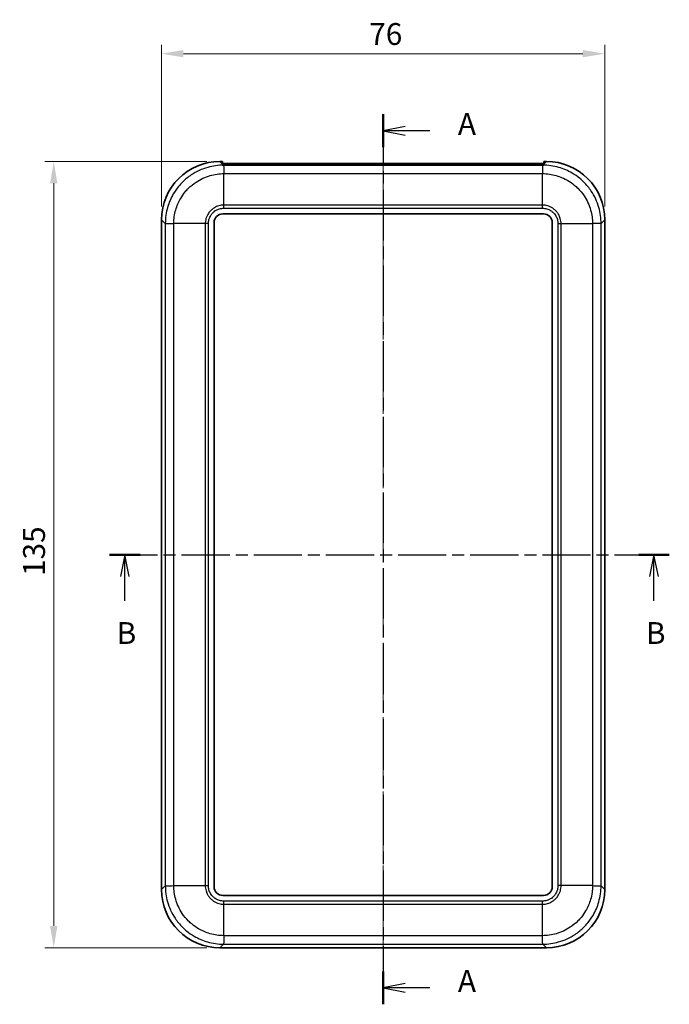
# Model space of a CAD drawing. Units: millimetres. Extents: x 0 to 3058, y 0 to 562.
# Drawn here: x 711 to 822, y 167 to 337 of the extents above; entities that cross this region are included whole.
import ezdxf

# ---------------------------------------------------------------- set-up
doc = ezdxf.new("R2010")
doc.units = ezdxf.units.MM
doc.header["$LTSCALE"] = 1.5
doc.linetypes.add('CHAIN', pattern=[0.3543, 0.2362, -0.0295, 0.0591, -0.0295])
doc.layers.get('Defpoints').update_dxf_attribs({"lineweight": 25})
for name, color, linetype, lineweight in [('Centerline (ISO)', 131, 'Continuous', 18), ('Dimension (ISO)', 7, 'Continuous', 18), ('Section Line (ISO)', 7, 'CHAIN', 25), ('Visible (ISO)', 7, 'Continuous', 35), ('Visible Narrow (ISO)', 7, 'Continuous', 25)]:
    doc.layers.add(name, color=color, linetype=linetype, lineweight=lineweight)
doc.styles.add('Note Text (TK)', font='txt')
doc.dimstyles.new('Default - Method 1b (TK)', dxfattribs={"dimscale": 1.5, "dimtxt": 2.5, "dimasz": 2.5, "dimexe": 1, "dimexo": 1.5, "dimgap": 1, "dimtad": 1, "dimtoh": 1, "dimrnd": 1e-08, "dimdsep": 46, "dimtxsty": 'Note Text (TK)', "dimcen": 0.09, "dimdle": 5, "dimclrd": 100, "dimclre": 100, "dimclrt": 7, "dimadec": 1, "dimazin": 1, "dimtfac": 1, "dimtmove": 0, "dimatfit": 3, "dimfxl": 1, "dimtolj": 1, "dimlwd": -1, "dimlwe": -1, "dimarcsym": 0})

# ---------------------------------------------------------------- blocks, each defined once
blk = doc.blocks.new('2dTransSection0')
at = {"layer": 'Section Line (ISO)', "linetype": 'CHAIN', "ltscale": 16.285995}
blk.add_line((128.84, 221.51), (128.84, 119.65), dxfattribs=at)
at = {"layer": 'Section Line (ISO)', "linetype": 'Continuous', "lineweight": 50}
for p, q in [((128.84, 221.51), (128.84, 217.74)), ((128.84, 123.42), (128.84, 119.65))]:
    blk.add_line(p, q, dxfattribs=at)
at = {"layer": 'Section Line (ISO)', "linetype": 'Continuous'}
for p, q in [((131.34, 220.12), (128.84, 219.62)), ((131.34, 219.62), (128.84, 219.62)), ((128.84, 219.62), (131.34, 219.12)), ((134.19, 219.62), (131.34, 219.62)), ((131.34, 122.03), (128.84, 121.53)), ((131.34, 121.53), (128.84, 121.53)), ((128.84, 121.53), (131.34, 121.03)), ((134.19, 121.53), (131.34, 121.53))]:
    blk.add_line(p, q, dxfattribs=at)
at = {"layer": 'Section Line (ISO)', "char_height": 2.5, "attachment_point": 7, "style": 'Note Text (TK)'}
for insert in [(137.39, 218.38), (137.39, 120.29)]:
    blk.add_mtext('A', dxfattribs=dict(at, insert=insert))
blk = doc.blocks.new('2dTransSection1')
at = {"layer": 'Section Line (ISO)', "linetype": 'CHAIN', "ltscale": 15.527779}
blk.add_line((97.54, 171.11), (161.56, 171.11), dxfattribs=at)
at = {"layer": 'Section Line (ISO)', "linetype": 'Continuous', "lineweight": 50}
for p, q in [((97.54, 171.11), (101.04, 171.11)), ((158.06, 171.11), (161.56, 171.11))]:
    blk.add_line(p, q, dxfattribs=at)
at = {"layer": 'Section Line (ISO)', "linetype": 'Continuous'}
for p, q in [((99.29, 171.11), (98.79, 168.61)), ((99.29, 168.61), (99.29, 171.11)), ((99.79, 168.61), (99.29, 171.11)), ((159.81, 171.11), (159.31, 168.61)), ((159.81, 168.61), (159.81, 171.11)), ((160.31, 168.61), (159.81, 171.11)), ((99.29, 165.81), (99.29, 168.61)), ((159.81, 165.81), (159.81, 168.61))]:
    blk.add_line(p, q, dxfattribs=at)
at = {"layer": 'Section Line (ISO)', "char_height": 2.5, "attachment_point": 7, "style": 'Note Text (TK)'}
for insert in [(98.37, 160.11), (158.89, 160.11)]:
    blk.add_mtext('B', dxfattribs=dict(at, insert=insert))
blk = doc.blocks.new('*D26')
at = {"layer": 'Defpoints', "color": 0}
for p in [(811.01, 330.67), (735.01, 302.17), (811.01, 302.17)]:
    blk.add_point(p, dxfattribs=at)
at = {"layer": 'Dimension (ISO)', "color": 100}
for p, q in [((735.01, 304.42), (735.01, 332.17)), ((811.01, 304.42), (811.01, 332.17)), ((738.76, 330.67), (807.26, 330.67))]:
    blk.add_line(p, q, dxfattribs=at)
for points in [[(738.76, 331.3), (738.76, 330.05), (735.01, 330.67)], [(807.26, 331.3), (807.26, 330.05), (811.01, 330.67)]]:
    blk.add_solid(points, dxfattribs=at)
at = {"layer": 'Dimension (ISO)', "color": 7, "insert": (770.62, 334.05), "char_height": 3.75, "attachment_point": 4, "style": 'Note Text (TK)'}
blk.add_mtext('\\A1;76', dxfattribs=at)
blk = doc.blocks.new('*D27')
at = {"layer": 'Defpoints', "color": 0}
for p in [(745.01, 312.17), (716.51, 177.17), (745.01, 177.17)]:
    blk.add_point(p, dxfattribs=at)
at = {"layer": 'Dimension (ISO)', "color": 100}
for p, q in [((742.76, 312.17), (715.01, 312.17)), ((716.51, 308.42), (716.51, 180.92)), ((742.76, 177.17), (715.01, 177.17))]:
    blk.add_line(p, q, dxfattribs=at)
for points in [[(715.88, 308.42), (717.13, 308.42), (716.51, 312.17)], [(715.88, 180.92), (717.13, 180.92), (716.51, 177.17)]]:
    blk.add_solid(points, dxfattribs=at)
at = {"layer": 'Dimension (ISO)', "color": 7, "insert": (713.13, 241), "char_height": 3.75, "attachment_point": 4, "rotation": 90, "style": 'Note Text (TK)'}
blk.add_mtext('\\A1;135', dxfattribs=at)

msp = doc.modelspace()

# ---------------------------------------------------------------- linework, layer by layer
at = {"layer": 'Centerline (ISO)', "linetype": 'CHAIN', "ltscale": 23.990969}
msp.add_line((773.0147, 315.586), (773.0147, 173.4177), dxfattribs=at)
at = {"layer": 'Visible (ISO)'}
for p, q in [((745.0086, 312.1677), (745.4647, 312.1677)), ((745.4647, 311.7117), (745.4647, 312.1677)), ((745.4647, 311.836), (800.5647, 311.836)), ((745.4647, 311.7117), (745.4647, 311.5554)), ((800.4097, 311.5566), (745.6197, 311.5566)), ((800.5647, 312.1677), (800.5647, 311.7117)), ((800.5647, 312.1677), (801.0208, 312.1677)), ((800.5647, 311.5554), (800.5647, 311.7117)), ((745.5147, 303.1677), (800.5147, 303.1677)), ((735.0147, 187.1617), (735.0147, 302.1738)), ((744.0147, 187.6677), (744.0147, 301.6677)), ((802.0147, 301.6677), (802.0147, 187.6677)), ((809.7147, 301.5112), (809.7147, 301.5111)), ((811.0147, 302.1738), (811.0147, 187.1617)), ((736.3147, 187.8243), (736.3147, 187.8244)), ((809.7147, 187.8244), (809.7147, 187.8243)), ((800.5147, 186.1677), (745.5147, 186.1677)), ((745.6714, 178.4677), (745.6713, 178.4677)), ((800.3581, 178.4677), (800.358, 178.4677)), ((801.0208, 177.1677), (745.0086, 177.1677))]:
    msp.add_line(p, q, dxfattribs=at)
for centre, start, end in [((745.5147, 301.6677), 90, 180), ((800.5147, 301.6677), 0, 90), ((745.5147, 187.6677), 180, 270), ((800.5147, 187.6677), 270, 0)]:
    msp.add_arc(centre, 1.5, start, end, dxfattribs=at)
for centre, major_axis, start_param, end_param in [((745.0208, 302.1617), (-7.0797, 7.0797), 5.49839613, 7.06797448), ((745.6319, 301.5505), (-7.0797, 7.0797), 5.49839613, 5.51388964), ((800.3975, 301.5505), (7.0797, 7.0797), 0.76929567, 0.78478918), ((801.0086, 302.1617), (7.0797, 7.0797), 5.49839613, 7.06797448), ((745.0208, 187.1738), (-7.0797, -7.0797), 5.49839613, 7.06797448), ((801.0086, 187.1738), (7.0797, -7.0797), 5.49839613, 7.06797448)]:
    msp.add_ellipse(centre, major_axis=major_axis, ratio=0.99878277, start_param=start_param, end_param=end_param, dxfattribs=at)
at = {"layer": 'Visible Narrow (ISO)'}
for p, q in [((745.4647, 311.7117), (745.0086, 312.1677)), ((745.6387, 311.5376), (745.6197, 311.5566)), ((800.3907, 311.5377), (745.6387, 311.5377)), ((800.4097, 311.5566), (800.3907, 311.5377)), ((801.0208, 312.1677), (800.5647, 311.7117)), ((745.6896, 310.083), (800.3398, 310.083)), ((745.6896, 304.6838), (745.6896, 310.0828)), ((800.3398, 304.6838), (800.3398, 310.0828)), ((745.6896, 304.6838), (745.6896, 304.6838)), ((800.3398, 304.6838), (745.6896, 304.6838)), ((800.3398, 304.6838), (800.3398, 304.6838)), ((745.6867, 304.1397), (800.3427, 304.1397)), ((735.0147, 302.1738), (735.6448, 301.5438)), ((735.6448, 301.5437), (735.6448, 187.7917)), ((737.0995, 187.8427), (737.0995, 301.4928)), ((742.4986, 301.4928), (737.0996, 301.4928)), ((742.4987, 301.4928), (742.4986, 301.4928)), ((742.4987, 301.4928), (742.4987, 187.8427)), ((743.0428, 187.8397), (743.0428, 301.4957)), ((802.9866, 301.4957), (802.9866, 187.8397)), ((803.5307, 301.4928), (803.5308, 301.4928)), ((803.5307, 187.8427), (803.5307, 301.4928)), ((803.5308, 301.4928), (808.9298, 301.4928)), ((808.9299, 301.4928), (808.9299, 187.8427)), ((810.3846, 301.5437), (811.0147, 302.1738)), ((810.3846, 187.7917), (810.3846, 301.5438)), ((735.6448, 187.7918), (735.0147, 187.1617)), ((737.0995, 187.8427), (742.4986, 187.8427)), ((742.4986, 187.8427), (742.4987, 187.8427)), ((803.5308, 187.8427), (803.5307, 187.8427)), ((808.9299, 187.8427), (803.5308, 187.8427)), ((811.0147, 187.1617), (810.3846, 187.7917)), ((800.3427, 185.1958), (745.6867, 185.1958)), ((745.6896, 184.6517), (745.6896, 184.6517)), ((745.6896, 184.6517), (800.3398, 184.6517)), ((745.6896, 179.2525), (745.6896, 184.6517)), ((800.3398, 184.6517), (800.3398, 184.6517)), ((800.3398, 179.2525), (800.3398, 184.6517)), ((800.3398, 179.2525), (745.6896, 179.2525)), ((745.0086, 177.1677), (745.6387, 177.7978)), ((745.6387, 177.7978), (800.3907, 177.7978)), ((800.3907, 177.7979), (801.0208, 177.1677))]:
    msp.add_line(p, q, dxfattribs=at)
for points, knots in [([(745.6387, 311.5376), (744.731, 311.5368), (743.812, 311.4102), (741.9212, 310.8765), (740.9648, 310.4357), (739.5447, 309.4868), (739.035, 309.0677), (738.3448, 308.3776), (738.125, 308.1352), (737.5843, 307.4768), (737.2824, 307.0437), (736.5924, 305.866), (736.2628, 305.0961), (735.7759, 303.3968), (735.6456, 302.4645), (735.6448, 301.5437)], [0.0007085, 0.0007085, 0.0007085, 0.0007085, 0.21862021, 0.21862021, 0.46847189, 0.46847189, 0.62462918, 0.62462918, 0.70270783, 0.70270783, 0.82763367, 0.82763367, 1.027515, 1.027515, 1.24855038, 1.24855038, 1.24855038, 1.24855038]), ([(745.6387, 311.5376), (745.6429, 311.5302), (745.6472, 311.4896), (745.6514, 311.4176), (745.6557, 311.3456), (745.6599, 311.2422), (745.6642, 311.1126), (745.6684, 310.983), (745.6726, 310.8271), (745.6769, 310.6526), (745.6811, 310.4782), (745.6854, 310.2851), (745.6896, 310.083)], [0.000263009, 0.000263009, 0.000263009, 0.000263009, 0.25000324, 0.25000324, 0.25000324, 0.50000648, 0.50000648, 0.50000648, 0.75000972, 0.75000972, 0.75000972, 1.000012959, 1.000012959, 1.000012959, 1.000012959]), ([(800.3907, 311.5376), (800.3852, 311.5303), (800.3797, 311.4896), (800.3744, 311.4176), (800.3691, 311.3456), (800.3642, 311.2422), (800.3596, 311.1125), (800.3551, 310.9829), (800.3511, 310.827), (800.3478, 310.6525), (800.3444, 310.478), (800.3417, 310.285), (800.3398, 310.0828)], [0, 0, 0, 0, 0.25000006, 0.25000006, 0.25000006, 0.50000013, 0.50000013, 0.50000013, 0.75000019, 0.75000019, 0.75000019, 1.00000025, 1.00000025, 1.00000025, 1.00000025]), ([(810.3846, 301.5437), (810.3838, 302.4515), (810.2572, 303.3705), (809.7235, 305.2613), (809.2827, 306.2176), (808.3338, 307.6377), (807.9146, 308.1475), (807.2245, 308.8376), (806.9821, 309.0575), (806.3237, 309.5981), (805.8907, 309.9001), (804.7129, 310.5901), (803.943, 310.9196), (802.2438, 311.4065), (801.3114, 311.5368), (800.3907, 311.5376)], [0.0007085, 0.0007085, 0.0007085, 0.0007085, 0.21862021, 0.21862021, 0.46847189, 0.46847189, 0.62462918, 0.62462918, 0.70270783, 0.70270783, 0.82763366, 0.82763366, 1.027515, 1.027515, 1.24855038, 1.24855038, 1.24855038, 1.24855038]), ([(737.0996, 301.4928), (737.1011, 302.2861), (737.2144, 303.089), (737.635, 304.5495), (737.9185, 305.2099), (738.5113, 306.2201), (738.7706, 306.5916), (739.2346, 307.1565), (739.4233, 307.3644), (740.0155, 307.9565), (740.4528, 308.3163), (741.6709, 309.1312), (742.4912, 309.5103), (744.1161, 309.9713), (744.9076, 310.0813), (745.6896, 310.0828)], [-1.24925836, -1.24925836, -1.24925836, -1.24925836, -1.027515, -1.027515, -0.82763367, -0.82763367, -0.70270783, -0.70270783, -0.62462918, -0.62462918, -0.46847189, -0.46847189, -0.21862021, -0.21862021, 0, 0, 0, 0]), ([(800.3398, 310.0828), (801.133, 310.0813), (801.9359, 309.968), (803.3964, 309.5475), (804.0568, 309.264), (805.0671, 308.6711), (805.4386, 308.4119), (806.0034, 307.9478), (806.2113, 307.7592), (806.8035, 307.167), (807.1633, 306.7297), (807.9782, 305.5116), (808.3572, 304.6912), (808.8182, 303.0664), (808.9283, 302.2749), (808.9298, 301.4928)], [-1.24925836, -1.24925836, -1.24925836, -1.24925836, -1.027515, -1.027515, -0.82763366, -0.82763366, -0.70270783, -0.70270783, -0.62462918, -0.62462918, -0.46847189, -0.46847189, -0.21862021, -0.21862021, 0, 0, 0, 0]), ([(745.6896, 304.6838), (745.394, 304.6811), (745.0963, 304.6371), (744.555, 304.4783), (744.3108, 304.3722), (743.9375, 304.1518), (743.8002, 304.0556), (743.5915, 303.8837), (743.5146, 303.8139), (743.2956, 303.5948), (743.1623, 303.4332), (742.8598, 302.9831), (742.7183, 302.68), (742.5441, 302.0778), (742.5013, 301.7842), (742.4986, 301.4928)], [-0.41352633, -0.41352633, -0.41352633, -0.41352633, -0.340125406, -0.340125406, -0.273961194, -0.273961194, -0.232608561, -0.232608561, -0.206763165, -0.206763165, -0.155072374, -0.155072374, -0.072367108, -0.072367108, 0, 0, 0, 0]), ([(745.6867, 304.1397), (745.6867, 304.1405), (745.6867, 304.1414), (745.6872, 304.2332), (745.6877, 304.3242), (745.6887, 304.5053), (745.6892, 304.5954), (745.6896, 304.6838)], [-0.0551282943, -0.0551282943, -0.0551282943, -0.0551282943, -0.0548724684, -0.0548724684, -0.0275641608, -0.0275641608, 0, 0, 0, 0]), ([(800.3427, 304.1397), (800.3427, 304.1405), (800.3427, 304.1414), (800.3422, 304.2332), (800.3417, 304.3242), (800.3407, 304.5053), (800.3402, 304.5954), (800.3398, 304.6838)], [-0.0002558258, -0.0002558258, -0.0002558258, -0.0002558258, 0, 0, 0.0273082999, 0.0273082999, 0.0548724531, 0.0548724531, 0.0548724531, 0.0548724531]), ([(803.5308, 301.4928), (803.5281, 301.7884), (803.4841, 302.0862), (803.3252, 302.6274), (803.2192, 302.8716), (802.9987, 303.245), (802.9025, 303.3822), (802.7306, 303.591), (802.6608, 303.6679), (802.4418, 303.8869), (802.2802, 304.0201), (801.8301, 304.3226), (801.5269, 304.4642), (800.9247, 304.6384), (800.6312, 304.6812), (800.3398, 304.6838)], [-0.41352633, -0.41352633, -0.41352633, -0.41352633, -0.340125406, -0.340125406, -0.273961193, -0.273961193, -0.23260856, -0.23260856, -0.206763165, -0.206763165, -0.155072374, -0.155072374, -0.072367108, -0.072367108, 0, 0, 0, 0]), ([(743.0428, 301.4957), (743.0428, 301.4966), (743.0428, 301.4975), (743.0403, 301.7396), (743.0717, 301.9839), (743.2098, 302.4865), (743.3253, 302.7404), (743.5756, 303.1172), (743.6864, 303.2524), (743.8692, 303.4351), (743.9334, 303.4933), (744.108, 303.6362), (744.2229, 303.7159), (744.5354, 303.8975), (744.7398, 303.9838), (745.1916, 304.1098), (745.4394, 304.1422), (745.6849, 304.1397), (745.6858, 304.1397), (745.6867, 304.1397)], [-0.000264502, -0.000264502, -0.000264502, -0.000264502, 0, 0, 0.072367108, 0.072367108, 0.155072374, 0.155072374, 0.206763165, 0.206763165, 0.232608561, 0.232608561, 0.273961194, 0.273961194, 0.340125406, 0.340125406, 0.41352633, 0.41352633, 0.413790832, 0.413790832, 0.413790832, 0.413790832]), ([(800.3427, 304.1397), (800.3436, 304.1397), (800.3445, 304.1397), (800.5866, 304.1422), (800.8309, 304.1108), (801.3335, 303.9726), (801.5874, 303.8571), (801.9641, 303.6069), (802.0993, 303.496), (802.2821, 303.3133), (802.3402, 303.2491), (802.4832, 303.0745), (802.5629, 302.9596), (802.7445, 302.6471), (802.8307, 302.4427), (802.9568, 301.9909), (802.9891, 301.743), (802.9866, 301.4975), (802.9866, 301.4966), (802.9866, 301.4957)], [-0.000264502, -0.000264502, -0.000264502, -0.000264502, 0, 0, 0.072367108, 0.072367108, 0.155072374, 0.155072374, 0.206763165, 0.206763165, 0.23260856, 0.23260856, 0.273961193, 0.273961193, 0.340125406, 0.340125406, 0.41352633, 0.41352633, 0.413790832, 0.413790832, 0.413790832, 0.413790832]), ([(735.6448, 301.5437), (735.6521, 301.5382), (735.6928, 301.5327), (735.7648, 301.5274), (735.8369, 301.5222), (735.9403, 301.5172), (736.0699, 301.5127), (736.1995, 301.5082), (736.3554, 301.5042), (736.5299, 301.5008), (736.7044, 301.4974), (736.8975, 301.4948), (737.0996, 301.4928)], [0, 0, 0, 0, 0.25000006, 0.25000006, 0.25000006, 0.50000013, 0.50000013, 0.50000013, 0.75000019, 0.75000019, 0.75000019, 1.00000025, 1.00000025, 1.00000025, 1.00000025]), ([(743.0428, 301.4957), (743.0419, 301.4957), (743.0411, 301.4957), (742.9492, 301.4952), (742.8583, 301.4947), (742.6771, 301.4938), (742.5871, 301.4933), (742.4987, 301.4928)], [-0.0002558258, -0.0002558258, -0.0002558258, -0.0002558258, 0, 0, 0.0273082996, 0.0273082996, 0.0548724525, 0.0548724525, 0.0548724525, 0.0548724525]), ([(802.9866, 301.4957), (802.9875, 301.4957), (802.9883, 301.4957), (803.0802, 301.4952), (803.1711, 301.4947), (803.3523, 301.4938), (803.4423, 301.4933), (803.5307, 301.4928)], [-0.0551282943, -0.0551282943, -0.0551282943, -0.0551282943, -0.0548724684, -0.0548724684, -0.0275641608, -0.0275641608, 0, 0, 0, 0]), ([(810.3846, 301.5437), (810.3772, 301.5395), (810.3365, 301.5353), (810.2646, 301.531), (810.1926, 301.5268), (810.0892, 301.5225), (809.9596, 301.5183), (809.8299, 301.5141), (809.6741, 301.5098), (809.4996, 301.5056), (809.3251, 301.5013), (809.1321, 301.4971), (808.9299, 301.4928)], [0.000263009, 0.000263009, 0.000263009, 0.000263009, 0.25000324, 0.25000324, 0.25000324, 0.50000648, 0.50000648, 0.50000648, 0.75000972, 0.75000972, 0.75000972, 1.000012959, 1.000012959, 1.000012959, 1.000012959]), ([(735.6448, 187.7918), (735.6522, 187.796), (735.6929, 187.8002), (735.7648, 187.8045), (735.8368, 187.8087), (735.9402, 187.813), (736.0698, 187.8172), (736.1995, 187.8214), (736.3553, 187.8257), (736.5298, 187.8299), (736.7043, 187.8342), (736.8973, 187.8384), (737.0995, 187.8427)], [0.000263009, 0.000263009, 0.000263009, 0.000263009, 0.25000324, 0.25000324, 0.25000324, 0.50000648, 0.50000648, 0.50000648, 0.75000972, 0.75000972, 0.75000972, 1.000012959, 1.000012959, 1.000012959, 1.000012959]), ([(735.6448, 187.7918), (735.6456, 186.8835), (735.7711, 185.9705), (736.3048, 184.0766), (736.7455, 183.1202), (737.6938, 181.7002), (738.1138, 181.1888), (738.8075, 180.4954), (739.0485, 180.2769), (739.7052, 179.7378), (740.1379, 179.436), (741.3174, 178.7448), (742.0909, 178.4144), (743.7853, 177.9293), (744.7174, 177.7987), (745.6387, 177.7979)], [0.00070849, 0.00070849, 0.00070849, 0.00070849, 0.21874667, 0.21874667, 0.46874286, 0.46874286, 0.62499048, 0.62499048, 0.70311429, 0.70311429, 0.82811239, 0.82811239, 1.02810934, 1.02810934, 1.24927249, 1.24927249, 1.24927249, 1.24927249]), ([(745.6896, 179.2527), (744.8959, 179.2542), (744.0932, 179.3677), (742.6369, 179.7867), (741.9733, 180.071), (740.9616, 180.6648), (740.5904, 180.924), (740.0271, 181.3867), (739.8203, 181.5742), (739.2251, 182.1692), (738.8646, 182.6079), (738.0502, 183.826), (737.6712, 184.6463), (737.2102, 186.2739), (737.1011, 187.0602), (737.0996, 187.8427)], [-1.24998097, -1.24998097, -1.24998097, -1.24998097, -1.02810934, -1.02810934, -0.82811239, -0.82811239, -0.70311429, -0.70311429, -0.62499048, -0.62499048, -0.46874286, -0.46874286, -0.21874667, -0.21874667, 0, 0, 0, 0]), ([(742.4986, 187.8427), (742.5013, 187.5469), (742.5449, 187.2511), (742.7037, 186.7091), (742.8101, 186.4642), (743.03, 186.0916), (743.1261, 185.9543), (743.2984, 185.745), (743.3684, 185.6678), (743.5886, 185.4477), (743.7488, 185.3157), (744.1988, 185.0132), (744.5035, 184.871), (745.1041, 184.6973), (745.3981, 184.6543), (745.6896, 184.6517)], [-0.41373135, -0.41373135, -0.41373135, -0.41373135, -0.340294035, -0.340294035, -0.274097019, -0.274097019, -0.232723884, -0.232723884, -0.206865675, -0.206865675, -0.155149256, -0.155149256, -0.072402986, -0.072402986, 0, 0, 0, 0]), ([(742.4987, 187.8427), (742.5871, 187.8422), (742.6771, 187.8417), (742.8136, 187.841), (742.8593, 187.8408), (742.928, 187.8404), (742.951, 187.8403), (742.9854, 187.8401), (742.9969, 187.84), (743.019, 187.8399), (743.0296, 187.8398), (743.0411, 187.8398), (743.0419, 187.8397), (743.0428, 187.8397)], [0, 0, 0, 0, 0.0275641609, 0.0275641609, 0.0413424449, 0.0413424449, 0.0482319864, 0.0482319864, 0.0516779788, 0.0516779788, 0.0548634479, 0.0548634479, 0.0551192738, 0.0551192738, 0.0551192738, 0.0551192738]), ([(745.6867, 185.1958), (745.6858, 185.1958), (745.6849, 185.1958), (745.4427, 185.1933), (745.1981, 185.2249), (744.6968, 185.3626), (744.4416, 185.4786), (744.0649, 185.7289), (743.9309, 185.8387), (743.7472, 186.0223), (743.6888, 186.0868), (743.5456, 186.2618), (743.466, 186.3768), (743.2848, 186.6887), (743.1983, 186.8937), (743.0723, 187.3461), (743.0403, 187.5923), (743.0428, 187.838), (743.0428, 187.8389), (743.0428, 187.8397)], [-0.000264502, -0.000264502, -0.000264502, -0.000264502, 0, 0, 0.072402986, 0.072402986, 0.155149256, 0.155149256, 0.206865675, 0.206865675, 0.232723884, 0.232723884, 0.274097019, 0.274097019, 0.340294035, 0.340294035, 0.41373135, 0.41373135, 0.413995853, 0.413995853, 0.413995853, 0.413995853]), ([(800.3398, 184.6517), (800.6354, 184.6544), (800.9331, 184.6984), (801.4744, 184.8572), (801.7186, 184.9633), (802.0919, 185.1837), (802.2292, 185.2799), (802.4379, 185.4518), (802.5148, 185.5216), (802.7338, 185.7406), (802.8671, 185.9023), (803.1696, 186.3524), (803.3111, 186.6555), (803.4853, 187.2577), (803.5281, 187.5513), (803.5308, 187.8427)], [-0.41352633, -0.41352633, -0.41352633, -0.41352633, -0.340125406, -0.340125406, -0.273961194, -0.273961194, -0.232608561, -0.232608561, -0.206763165, -0.206763165, -0.155072374, -0.155072374, -0.072367108, -0.072367108, 0, 0, 0, 0]), ([(808.9298, 187.8427), (808.9283, 187.0494), (808.815, 186.2465), (808.3944, 184.786), (808.1109, 184.1256), (807.5181, 183.1153), (807.2588, 182.7439), (806.7948, 182.179), (806.6061, 181.9711), (806.0139, 181.3789), (805.5766, 181.0192), (804.3585, 180.2043), (803.5382, 179.8252), (801.9133, 179.3642), (801.1218, 179.2542), (800.3398, 179.2527)], [-1.24925836, -1.24925836, -1.24925836, -1.24925836, -1.027515, -1.027515, -0.82763367, -0.82763367, -0.70270783, -0.70270783, -0.62462918, -0.62462918, -0.46847189, -0.46847189, -0.21862021, -0.21862021, 0, 0, 0, 0]), ([(802.9866, 187.8397), (802.9866, 187.8389), (802.9866, 187.838), (802.9891, 187.5959), (802.9577, 187.3516), (802.8196, 186.849), (802.7041, 186.5951), (802.4538, 186.2183), (802.343, 186.0831), (802.1602, 185.9004), (802.096, 185.8422), (801.9214, 185.6993), (801.8065, 185.6196), (801.494, 185.438), (801.2896, 185.3517), (800.8378, 185.2256), (800.59, 185.1933), (800.3445, 185.1958), (800.3436, 185.1958), (800.3427, 185.1958)], [-0.000264502, -0.000264502, -0.000264502, -0.000264502, 0, 0, 0.072367108, 0.072367108, 0.155072374, 0.155072374, 0.206763165, 0.206763165, 0.232608561, 0.232608561, 0.273961194, 0.273961194, 0.340125406, 0.340125406, 0.41352633, 0.41352633, 0.413790832, 0.413790832, 0.413790832, 0.413790832]), ([(800.3907, 177.7979), (801.2984, 177.7987), (802.2174, 177.9253), (804.1082, 178.459), (805.0646, 178.8998), (806.4847, 179.8486), (806.9944, 180.2678), (807.6846, 180.9579), (807.9044, 181.2003), (808.4451, 181.8587), (808.747, 182.2918), (809.437, 183.4695), (809.7666, 184.2394), (810.2535, 185.9387), (810.3838, 186.871), (810.3846, 187.7918)], [0.0007085, 0.0007085, 0.0007085, 0.0007085, 0.21862021, 0.21862021, 0.46847189, 0.46847189, 0.62462918, 0.62462918, 0.70270783, 0.70270783, 0.82763367, 0.82763367, 1.027515, 1.027515, 1.24854987, 1.24854987, 1.24854987, 1.24854987]), ([(803.5307, 187.8427), (803.4423, 187.8422), (803.3523, 187.8417), (803.1711, 187.8408), (803.0802, 187.8403), (802.9883, 187.8398), (802.9875, 187.8397), (802.9866, 187.8397)], [-0.0548724523, -0.0548724523, -0.0548724523, -0.0548724523, -0.0273082995, -0.0273082995, 0, 0, 0.0002558258, 0.0002558258, 0.0002558258, 0.0002558258]), ([(808.9299, 187.8427), (809.1321, 187.8384), (809.3251, 187.8342), (809.4996, 187.8299), (809.6741, 187.8257), (809.8299, 187.8214), (809.9596, 187.8172), (810.0892, 187.813), (810.1926, 187.8087), (810.2646, 187.8045), (810.3365, 187.8002), (810.3772, 187.796), (810.3846, 187.7918)], [0, 0, 0, 0, 0.25000324, 0.25000324, 0.25000324, 0.50000648, 0.50000648, 0.50000648, 0.75000972, 0.75000972, 0.75000972, 0.999749951, 0.999749951, 0.999749951, 0.999749951]), ([(745.6896, 184.6517), (745.6892, 184.7401), (745.6887, 184.8302), (745.688, 184.9667), (745.6877, 185.0124), (745.6873, 185.0811), (745.6872, 185.104), (745.687, 185.1385), (745.687, 185.1499), (745.6868, 185.172), (745.6868, 185.1827), (745.6867, 185.1941), (745.6867, 185.195), (745.6867, 185.1958)], [-0.0548634317, -0.0548634317, -0.0548634317, -0.0548634317, -0.027299279, -0.027299279, -0.0135209998, -0.0135209998, -0.0066314615, -0.0066314615, -0.0031854724, -0.0031854724, 0, 0, 0.0002558258, 0.0002558258, 0.0002558258, 0.0002558258]), ([(800.3398, 184.6517), (800.3402, 184.7401), (800.3407, 184.8302), (800.3417, 185.0113), (800.3422, 185.1022), (800.3427, 185.1941), (800.3427, 185.195), (800.3427, 185.1958)], [0, 0, 0, 0, 0.0275641608, 0.0275641608, 0.0548724684, 0.0548724684, 0.0551282943, 0.0551282943, 0.0551282943, 0.0551282943]), ([(745.6896, 179.2525), (745.6854, 179.0504), (745.6811, 178.8573), (745.6769, 178.6829), (745.6726, 178.5084), (745.6684, 178.3525), (745.6642, 178.2229), (745.6599, 178.0933), (745.6557, 177.9899), (745.6514, 177.9179), (745.6472, 177.8459), (745.6429, 177.8052), (745.6387, 177.7979)], [0, 0, 0, 0, 0.25000324, 0.25000324, 0.25000324, 0.50000648, 0.50000648, 0.50000648, 0.75000972, 0.75000972, 0.75000972, 0.999749951, 0.999749951, 0.999749951, 0.999749951]), ([(800.3907, 177.7979), (800.3865, 177.8052), (800.3822, 177.8459), (800.378, 177.9179), (800.3737, 177.9899), (800.3695, 178.0933), (800.3652, 178.2229), (800.361, 178.3525), (800.3568, 178.5084), (800.3525, 178.6829), (800.3483, 178.8573), (800.344, 179.0504), (800.3398, 179.2525)], [0.000263009, 0.000263009, 0.000263009, 0.000263009, 0.25000324, 0.25000324, 0.25000324, 0.50000648, 0.50000648, 0.50000648, 0.75000972, 0.75000972, 0.75000972, 1.000012959, 1.000012959, 1.000012959, 1.000012959])]:
    msp.add_open_spline(points, degree=3, knots=knots, dxfattribs=at)

# ---------------------------------------------------------------- block references
at = {"layer": 'Section Line (ISO)', "xscale": 1.5, "yscale": 1.5, "zscale": 1.5}
for name in ['2dTransSection0', '2dTransSection1']:
    msp.add_blockref(name, (579.75, -12), dxfattribs=at)

# ---------------------------------------------------------------- dimensions: what is measured, and where the dimension line sits
at = {"layer": 'Dimension (ISO)', "color": 100}
dim = msp.add_linear_dim(base=(811.0147, 330.6738), p1=(735.0147, 302.1738), p2=(811.0147, 302.1738), dimstyle='Default - Method 1b (TK)', override={"dimgap": 1, "dimtoh": 0, "dimdec": 2, "dimtol": 0, "dimlim": 0, "dimtp": 0, "dimtm": 0, "dimtdec": 2, "dimtofl": 0, "dimatfit": 1}, dxfattribs=at)
dim.commit()
dim.dimension.update_dxf_attribs({"geometry": '*D26', "text_midpoint": (773.0147, 330.6738), "dimtype": 160})
dim = msp.add_linear_dim(base=(716.5086, 177.1677), p1=(745.0086, 312.1677), p2=(745.0086, 177.1677), angle=270, dimstyle='Default - Method 1b (TK)', override={"dimgap": 1, "dimtoh": 0, "dimdec": 2, "dimtol": 0, "dimlim": 0, "dimtp": 0, "dimtm": 0, "dimtdec": 2, "dimtofl": 0, "dimatfit": 1}, dxfattribs=at)
dim.commit()
dim.dimension.update_dxf_attribs({"geometry": '*D27', "text_midpoint": (716.5086, 244.6677), "dimtype": 160})

doc.saveas('drawing.dxf')
